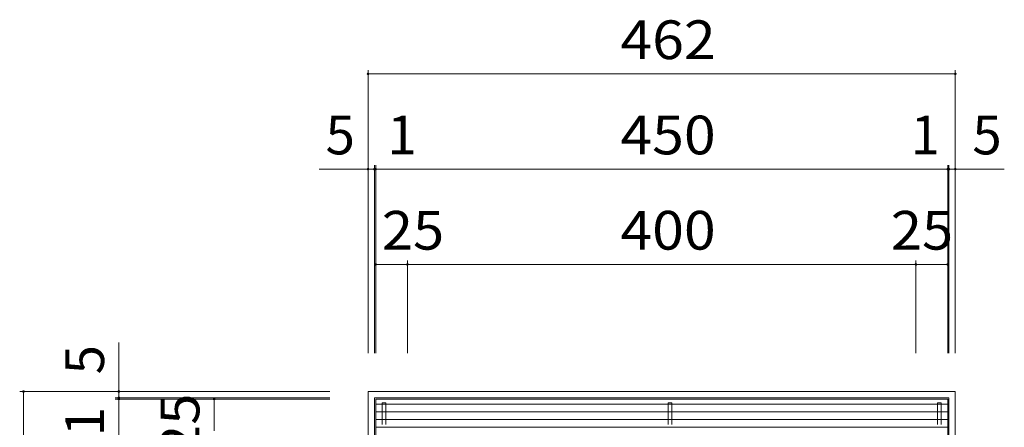
# Model space of a CAD drawing. Units: millimetres. Extents: x -1754 to 1817, y -1373 to 1235.
# Drawn here: x -506 to 269, y 914 to 1235 of the extents above; entities that cross this region are included whole.
import ezdxf

# ---------------------------------------------------------------- set-up
doc = ezdxf.new("R2010")
doc.units = ezdxf.units.MM
doc.header["$LTSCALE"] = 10
doc.linetypes.add('JWW_DASHED2', pattern=[3.386667, 1.693333, -1.693333])
for name, color, linetype in [('C-2', 7, 'Continuous'), ('C-3', 7, 'Continuous'), ('C-4', 7, 'Continuous'), ('C-5', 7, 'Continuous'), ('C-9', 7, 'Continuous')]:
    doc.layers.add(name, color=color, linetype=linetype)
doc.styles.add('ＭＳ ゴシック', font='txt', dxfattribs={"height": 1})

msp = doc.modelspace()

# ---------------------------------------------------------------- linework, layer by layer
at = {"layer": 'C-2', "color": 3, "linetype": 'Continuous', "lineweight": 9}
for p, q in [((-225.5, 486.55), (-225.5, 936.55)), ((224.5, 936.55), (-225.5, 936.55)), ((224.5, 936.55), (224.5, 486.55))]:
    msp.add_line(p, q, dxfattribs=at)
at = {"layer": 'C-3', "color": 2, "linetype": 'Continuous', "lineweight": 9}
for p, q in [((-231.5, 942.55), (-231.5, 480.55)), ((230.5, 942.55), (-231.5, 942.55)), ((225.5, 937.55), (-226.5, 937.55)), ((-226.5, 485.55), (-226.5, 937.55)), ((225.5, 937.55), (225.5, 485.55)), ((230.5, 480.55), (230.5, 942.55))]:
    msp.add_line(p, q, dxfattribs=at)
at = {"layer": 'C-4', "color": 7, "linetype": 'Continuous', "lineweight": 9}
for p, q in [((-231.5, 1195.55), (-231.5, 972.55)), ((230.5, 1195.55), (230.5, 972.55)), ((230.5, 1192.55), (-231.5, 1192.55)), ((-270.05, 1117.55), (-226.5, 1117.55)), ((-226.5, 1120.55), (-226.5, 972.55)), ((-226.5, 1117.55), (-225.5, 1117.55)), ((-225.5, 1120.55), (-225.5, 972.55)), ((-225.5, 1117.55), (224.5, 1117.55)), ((224.5, 1120.55), (224.5, 972.55)), ((225.5, 1117.55), (224.5, 1117.55)), ((225.5, 1120.55), (225.5, 972.55)), ((269.05, 1117.55), (225.5, 1117.55)), ((-225.5, 1042.55), (-200.5, 1042.55)), ((-200.5, 1045.55), (-200.5, 972.55)), ((-200.5, 1042.55), (199.5, 1042.55)), ((199.5, 1045.55), (199.5, 972.55)), ((199.5, 1042.55), (224.5, 1042.55)), ((-427.57, 981.1), (-427.57, 937.55)), ((-505.57, 942.55), (-261.5, 942.55)), ((-502.57, 942.55), (-502.57, 480.55)), ((-430.57, 937.55), (-261.5, 937.55)), ((-427.57, 937.55), (-427.57, 936.55)), ((-430.57, 936.55), (-261.5, 936.55)), ((-427.57, 486.55), (-427.57, 936.55)), ((-352.57, 911.55), (-352.57, 936.55))]:
    msp.add_line(p, q, dxfattribs=at)
at = {"layer": 'C-4', "color": 7, "linetype": 'Continuous', "lineweight": 9, "const_width": 1}
for points in [[(-231, 1192.55, 0.414214), (-231.5, 1193.05, 0.414214), (-232, 1192.55, 0.414214), (-231.5, 1192.05, 0.414214)], [(231, 1192.55, 0.414214), (230.5, 1193.05, 0.414214), (230, 1192.55, 0.414214), (230.5, 1192.05, 0.414214)], [(-231, 1117.55, 0.414214), (-231.5, 1118.05, 0.414214), (-232, 1117.55, 0.414214), (-231.5, 1117.05, 0.414214)], [(-226, 1117.55, 0.414214), (-226.5, 1118.05, 0.414214), (-227, 1117.55, 0.414214), (-226.5, 1117.05, 0.414214)], [(-225, 1117.55, 0.414214), (-225.5, 1118.05, 0.414214), (-226, 1117.55, 0.414214), (-225.5, 1117.05, 0.414214)], [(225, 1117.55, 0.414214), (224.5, 1118.05, 0.414214), (224, 1117.55, 0.414214), (224.5, 1117.05, 0.414214)], [(226, 1117.55, 0.414214), (225.5, 1118.05, 0.414214), (225, 1117.55, 0.414214), (225.5, 1117.05, 0.414214)], [(231, 1117.55, 0.414214), (230.5, 1118.05, 0.414214), (230, 1117.55, 0.414214), (230.5, 1117.05, 0.414214)], [(-225, 1042.55, 0.414214), (-225.5, 1043.05, 0.414214), (-226, 1042.55, 0.414214), (-225.5, 1042.05, 0.414214)], [(-200, 1042.55, 0.414214), (-200.5, 1043.05, 0.414214), (-201, 1042.55, 0.414214), (-200.5, 1042.05, 0.414214)], [(-200, 1042.55, 0.414214), (-200.5, 1043.05, 0.414214), (-201, 1042.55, 0.414214), (-200.5, 1042.05, 0.414214)], [(200, 1042.55, 0.414214), (199.5, 1043.05, 0.414214), (199, 1042.55, 0.414214), (199.5, 1042.05, 0.414214)], [(200, 1042.55, 0.414214), (199.5, 1043.05, 0.414214), (199, 1042.55, 0.414214), (199.5, 1042.05, 0.414214)], [(225, 1042.55, 0.414214), (224.5, 1043.05, 0.414214), (224, 1042.55, 0.414214), (224.5, 1042.05, 0.414214)], [(-502.07, 942.55, 0.414214), (-502.57, 943.05, 0.414214), (-503.07, 942.55, 0.414214), (-502.57, 942.05, 0.414214)], [(-427.07, 942.55, 0.414214), (-427.57, 943.05, 0.414214), (-428.07, 942.55, 0.414214), (-427.57, 942.05, 0.414214)], [(-427.07, 937.55, 0.414214), (-427.57, 938.05, 0.414214), (-428.07, 937.55, 0.414214), (-427.57, 937.05, 0.414214)], [(-427.07, 936.55, 0.414214), (-427.57, 937.05, 0.414214), (-428.07, 936.55, 0.414214), (-427.57, 936.05, 0.414214)], [(-352.07, 936.55, 0.414214), (-352.57, 937.05, 0.414214), (-353.07, 936.55, 0.414214), (-352.57, 936.05, 0.414214)]]:
    msp.add_lwpolyline(points, format="xyb", close=True, dxfattribs=at)
at = {"layer": 'C-5', "color": 6, "linetype": 'JWW_DASHED2', "lineweight": 9}
for p, q in [((-220.5, 933.55), (-220.5, 489.55)), ((-220.5, 933.55), (-217.5, 933.55)), ((-217.5, 933.55), (-217.5, 489.55)), ((4.5, 933.55), (4.5, 489.55)), ((4.5, 933.55), (7.5, 933.55)), ((7.5, 933.55), (7.5, 489.55)), ((216.5, 933.55), (216.5, 489.55)), ((216.5, 933.55), (219.5, 933.55)), ((219.5, 933.55), (219.5, 489.55))]:
    msp.add_line(p, q, dxfattribs=at)
at = {"layer": 'C-9', "color": 6, "linetype": 'Continuous', "lineweight": 9}
for p, q in [((-225.5, 932.55), (224.5, 932.55)), ((-225.5, 926.55), (224.5, 926.55)), ((-225.5, 920.55), (224.5, 920.55)), ((-225.5, 914.55), (224.5, 914.55))]:
    msp.add_line(p, q, dxfattribs=at)

# ---------------------------------------------------------------- texts
at = {"layer": 'C-4', "color": 2, "linetype": 'Continuous', "lineweight": 211, "style": 'ＭＳ ゴシック'}
for s, width, p in [('462', 1.083333, (-33, 1204.19)), ('450', 1.083333, (-33, 1129.19)), ('25', 1.0625, (-220.67, 1054.19)), ('400', 1.083333, (-33, 1054.19)), ('25', 1.0625, (179.77, 1054.19))]:
    msp.add_text(s, height=30.48, dxfattribs=dict(at, width=width)).set_placement(p)
for p in [(-264.94, 1129.19), (243.94, 1129.19)]:
    msp.add_text('5', height=30.48, dxfattribs=at).set_placement(p)
at = {"layer": 'C-4', "color": 2, "linetype": 'Continuous', "lineweight": 9, "style": 'ＭＳ ゴシック'}
for p in [(-216.27, 1129.19), (195.27, 1129.19)]:
    msp.add_text('1', height=30.48, dxfattribs=at).set_placement(p)
at = {"layer": 'C-4', "color": 2, "linetype": 'Continuous', "lineweight": 211, "style": 'ＭＳ ゴシック'}
msp.add_text('5', height=30.48, rotation=90, dxfattribs=at).set_placement((-439.21, 955.99))
at = {"layer": 'C-4', "color": 2, "linetype": 'Continuous', "lineweight": 211, "style": 'ＭＳ ゴシック', "width": 1.0625}
msp.add_text('25', height=30.48, rotation=90, dxfattribs=at).set_placement((-364.21, 891.82))
at = {"layer": 'C-4', "color": 2, "linetype": 'Continuous', "lineweight": 9, "style": 'ＭＳ ゴシック'}
msp.add_text('1', height=30.48, rotation=90, dxfattribs=at).set_placement((-439.21, 907.32))

doc.saveas('drawing.dxf')
